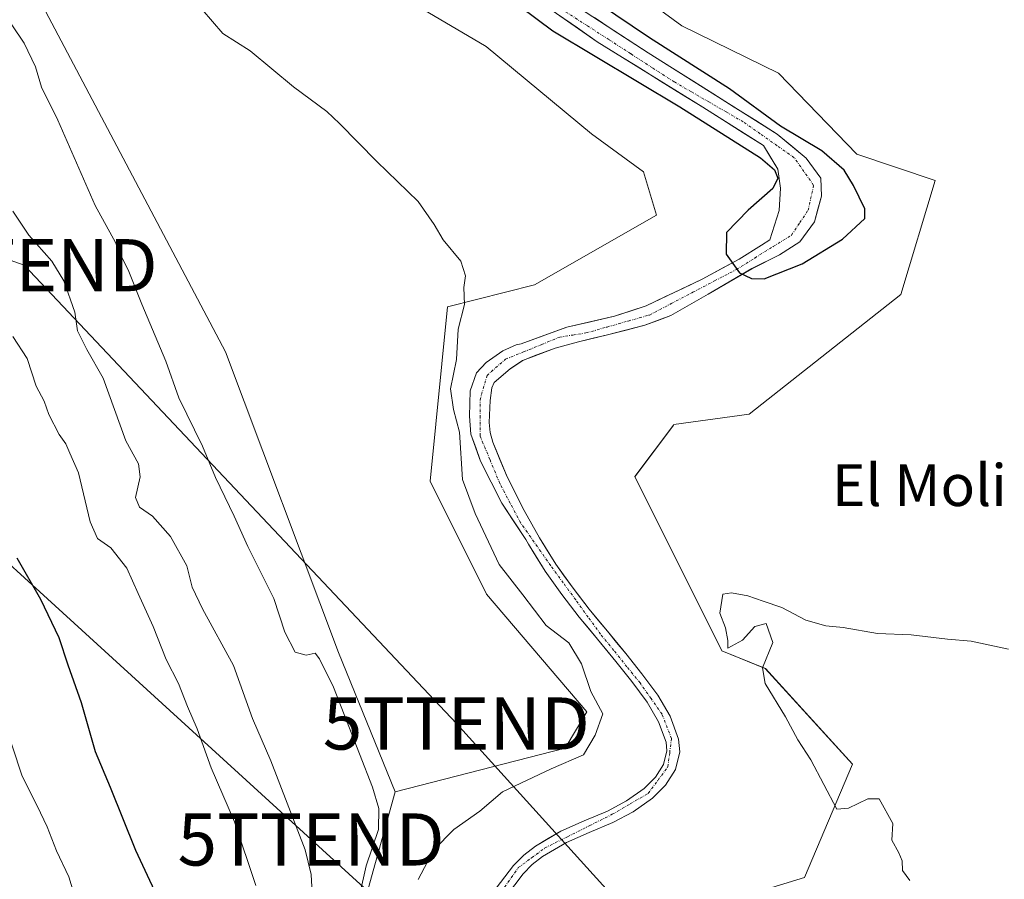
# Model space of a CAD drawing. Units: metres. Extents: x 607376 to 610839, y 4733894 to 4736261.
# Drawn here: x 610170 to 610359, y 4735197 to 4735362 of the extents above; entities that cross this region are included whole.
import ezdxf
from ezdxf.enums import TextEntityAlignment as Align

# ---------------------------------------------------------------- set-up
doc = ezdxf.new("R2010")
doc.units = ezdxf.units.M
doc.header["$MEASUREMENT"] = 0
doc.linetypes.add('TRAZO_Y_PUNTO', pattern=[1, 0.5, -0.25, 0, -0.25])
doc.layers.get('0').update_dxf_attribs({"lineweight": 5})
for name, color, linetype, lineweight in [('Arbolado forestal CxS', 92, 'Continuous', 0), ('Corriente natural Cxs', 5, 'Continuous', 13), ('Corriente natural eje', 5, 'TRAZO_Y_PUNTO', 0), ('Corriente natural superficial', 5, 'Continuous', 13), ('Cultivos herbáceos CxS', 92, 'Continuous', 0), ('Curva de nivel maestra', 36, 'Continuous', 30), ('Curva de nivel normal', 36, 'Continuous', 0), ('Suelo desnudo CxS', 43, 'Continuous', 0), ('Tendido', 6, 'Continuous', 0), ('Texto cartográfico', 19, 'Continuous', 0), ('Torre de tendido puntual', 7, 'Continuous', 0)]:
    doc.layers.add(name, color=color, linetype=linetype, lineweight=lineweight)
doc.styles.add('Arial', font='txt', dxfattribs={"height": 0.2})

# ---------------------------------------------------------------- blocks, each defined once
blk = doc.blocks.new('*U150')
at = {"layer": 'Cultivos herbáceos CxS', "color": 92, "linetype": 'Continuous', "lineweight": 0}
blk.add_polyline3d([(610290.8273, 4735188.3049, 428.1082), (610320.8893, 4735197.4955, 428.7189), (610330.0749, 4735219.2195, 430.1667), (610313.3745, 4735237.6015, 430.2327), (610305.0247, 4735240.9445, 429.4175), (610288.3243, 4735274.3663, 429.3961), (610295.7479, 4735284.2705, 428.9567), (610295.8395, 4735284.3929, 428.9585), (610310.2553, 4735286.3429, 429.3258), (610339.3691, 4735309.2975, 429.8861), (610345.9437, 4735331.1827, 429.3423), (610330.9127, 4735336.1965, 427.4593), (610315.8879, 4735351.7837, 428.6815), (610297.3795, 4735360.8069, 428.2541), (610233.2191, 4735407.7665, 428.7213)], dxfattribs=at)
blk = doc.blocks.new('*U160')
at = {"layer": 'Arbolado forestal CxS', "color": 92, "linetype": 'Continuous', "lineweight": 0}
for points in [[(610263.7601, 4735194.0001, 426.2925), (610266.9301, 4735198.1901, 426.1401), (610268.6801, 4735199.9701, 426.1704), (610270.6601, 4735201.4901, 426.1478), (610275.2601, 4735204.2301, 426.03), (610279.5601, 4735206.1001, 425.9152), (610284.1501, 4735208.0101, 425.9812), (610288.0401, 4735210.0901, 426.2618), (610291.7301, 4735212.7001, 426.4022), (610294.2101, 4735215.2001, 426.6569), (610296.1301, 4735218.2201, 426.4683), (610296.9801, 4735221.6101, 426.3113), (610296.7401, 4735224.0101, 426.2264), (610295.1301, 4735228.4101, 426.0773), (610292.7601, 4735232.4401, 425.755), (610289.7001, 4735236.5501, 426.3815), (610286.6201, 4735240.4501, 426.7814), (610283.0801, 4735244.7301, 426.9294), (610279.5901, 4735248.9801, 426.7703), (610276.3001, 4735253.2401, 426.0387), (610273.1901, 4735257.6001, 425.8902), (610270.0501, 4735262.6301, 425.8706), (610267.1401, 4735267.8501, 426.0599), (610263.8501, 4735274.3501, 426.2565), (610261.1101, 4735281.0101, 425.6969), (610260.6201, 4735282.8601, 425.583), (610260.4201, 4735284.7601, 425.5998), (610260.6001, 4735289.0001, 425.6706), (610260.9501, 4735291.3801, 425.7198), (610261.3451, 4735292.4451, 425.7163), (610264.454, 4735295.0743, 426.1823), (610266.8353, 4735296.6618, 426.5206), (610269.0396, 4735297.5061, 426.7244), (610273.053, 4735299.0431, 426.7838), (610277.5509, 4735300.2337, 426.2918), (610283.1072, 4735301.5567, 426.0471), (610290.2509, 4735303.4087, 426.8213), (610295.278, 4735305.2608, 426.3607), (610302.4218, 4735309.3619, 425.3759), (610310.7562, 4735314.2567, 425.5593), (610316.084, 4735316.9296, 425.3448), (610320.0166, 4735319.4161, 425.3361), (610322.7948, 4735323.2525, 424.9915), (610324.1177, 4735328.1473, 424.8008), (610323.9854, 4735331.5869, 424.7996), (610321.2073, 4735335.4234, 424.9222), (610315.651, 4735340.0536, 425.3424), (610290.9124, 4735355.6641, 425.2854), (610273.7145, 4735366.9089, 424.8583)], [(610233.2191, 4735407.7665, 428.7213), (610297.3795, 4735360.8069, 428.2541), (610315.8879, 4735351.7837, 428.6815), (610330.9127, 4735336.1965, 427.4593), (610345.9437, 4735331.1827, 429.3423), (610339.3691, 4735309.2975, 429.8861), (610310.2553, 4735286.3429, 429.3258), (610295.8395, 4735284.3929, 428.9585), (610295.7479, 4735284.2705, 428.9567), (610288.3243, 4735274.3663, 429.3961), (610305.0247, 4735240.9445, 429.4175), (610313.3745, 4735237.6015, 430.2327), (610330.0749, 4735219.2195, 430.1667), (610320.8893, 4735197.4955, 428.7189), (610290.8273, 4735188.3049, 428.1082)], [(610236.5555, 4735193.0315, 432.5453), (610242.4009, 4735213.9201, 433.4079), (610274.9681, 4735222.2749, 429.2502), (610279.1373, 4735229.2471, 429.6599), (610259.9319, 4735251.8073, 431.91), (610249.0775, 4735273.5313, 431.254), (610252.4181, 4735306.9523, 429.8654), (610269.1191, 4735311.1303, 427.3441), (610292.5001, 4735324.4987, 427.6234), (610289.9955, 4735332.8539, 429.3395), (610280.0227, 4735340.0915, 429.3049), (610259.8675, 4735356.8879, 428.9048), (610218.9971, 4735380.9631, 428.8781)], [(610269.7457, 4735365.7182, 424.8604), (610281.1228, 4735357.7807, 425.2449), (610301.3635, 4735345.213, 425.5164), (610313.034, 4735337.9042, 424.9882), (610315.7475, 4735333.3473, 424.9745), (610316.2502, 4735329.7022, 424.8634), (610315.9989, 4735325.4286, 424.7714), (610314.2516, 4735319.7954, 424.8088), (610312.6083, 4735318.7546, 424.6745), (610308.3749, 4735316.1088, 424.9912), (610301.2312, 4735312.2723, 425.9285), (610290.5155, 4735307.1129, 426.3809), (610284.4301, 4735305.1285, 426.2527), (610275.302, 4735303.0119, 425.7068), (610266.5201, 4735299.8151, 426.1417), (610265.6001, 4735299.6601, 426.135), (610263.0401, 4735298.4701, 426.066), (610259.8238, 4735296.265, 426.3583), (610257.9717, 4735294.2806, 426.294), (610256.7811, 4735290.841, 426.3275), (610256.6488, 4735285.9462, 426.3261), (610256.9134, 4735282.5066, 426.0962), (610258.7655, 4735277.3472, 426.2682), (610262.8665, 4735269.2774, 426.4608), (610267.4247, 4735262.3147, 425.956), (610267.9401, 4735261.3901, 426.0502), (610271.1501, 4735256.2401, 426.3665), (610274.3401, 4735251.7801, 426.7025), (610277.6801, 4735247.4501, 427.693), (610281.1901, 4735243.1801, 427.7383), (610284.7201, 4735238.9101, 427.5557), (610287.7601, 4735235.0601, 427.0327), (610290.7201, 4735231.0901, 426.4118), (610292.9101, 4735227.3701, 426.3965), (610294.3401, 4735223.4501, 426.6724), (610294.5001, 4735221.7901, 426.7525), (610293.8601, 4735219.1901, 426.8694), (610292.2901, 4735216.7301, 426.9837), (610290.1401, 4735214.5701, 426.3857), (610286.7501, 4735212.1701, 425.853), (610283.1001, 4735210.2201, 425.9867), (610278.6001, 4735208.3501, 425.9251), (610274.1401, 4735206.4101, 426.2723), (610269.2801, 4735203.5201, 426.4694), (610267.0601, 4735201.8001, 426.2833), (610265.0701, 4735199.7901, 426.4061), (610261.7701, 4735195.4201, 426.4912)]]:
    blk.add_polyline3d(points, dxfattribs=at)
blk = doc.blocks.new('*U181')
at = {"layer": 'Curva de nivel normal', "color": 36, "linetype": 'Continuous', "lineweight": 0}
blk.add_polyline3d([(610167.01, 4735228.59, 455), (610170.88, 4735216.91, 455), (610173.72, 4735211.24, 455), (610175.68, 4735207.2, 455), (610177.42, 4735202.6, 455), (610179.78, 4735197.64, 455), (610181.58, 4735191.72, 455)], dxfattribs=at)
blk = doc.blocks.new('*U189')
at = {"layer": 'Curva de nivel maestra', "color": 36, "linetype": 'Continuous', "lineweight": 30}
blk.add_polyline3d([(610169.82, 4735258.79, 450), (610174.39, 4735250.85, 450), (610177.87, 4735243.49, 450), (610179.61, 4735238.29, 450), (610182.2, 4735231.05, 450), (610184.89, 4735221.68, 450), (610187.73, 4735214.84, 450), (610192.58, 4735202.76, 450), (610198.48, 4735190.12, 450)], dxfattribs=at)
blk = doc.blocks.new('5TTEND')
blk.add_text('5TTEND', height=10).set_placement((0, 0), align=Align.MIDDLE_CENTER)

msp = doc.modelspace()

# ---------------------------------------------------------------- linework, layer by layer
at = {"layer": 'Arbolado forestal CxS', "color": 92, "linetype": 'Continuous', "lineweight": 0}
for points in [[(610008.49, 4735511.31, 435.16), (610014.82, 4735507.49, 435.27), (610040.33, 4735492.99, 435.1), (610073.73, 4735481.3, 433.52), (610124.66, 4735444.53, 431.59), (610149.72, 4735411.94, 431.42), (610170.59, 4735372.67, 432.69), (610209.84, 4735298.31, 432.87), (610231.55, 4735240.66, 434.13), (610242.4, 4735213.92, 433.41)], [(610149.72, 4735411.94, 431.42), (610170.59, 4735372.67, 432.69), (610209.84, 4735298.31, 432.87), (610231.55, 4735240.66, 434.13), (610242.4, 4735213.92, 433.41), (610236.56, 4735193.03, 432.55)], [(610233.22, 4735407.77, 428.72), (610297.38, 4735360.81, 428.25), (610315.89, 4735351.78, 428.68), (610330.91, 4735336.2, 427.46), (610345.94, 4735331.18, 429.34), (610339.37, 4735309.3, 429.89), (610310.26, 4735286.34, 429.33), (610295.84, 4735284.39, 428.96), (610295.75, 4735284.27, 428.96), (610288.32, 4735274.37, 429.4), (610305.02, 4735240.94, 429.42), (610313.37, 4735237.6, 430.23), (610330.07, 4735219.22, 430.17), (610320.89, 4735197.5, 428.72), (610290.83, 4735188.3, 428.11)], [(610219, 4735380.96, 428.88), (610259.87, 4735356.89, 428.9), (610280.02, 4735340.09, 429.3), (610290, 4735332.85, 429.34), (610292.5, 4735324.5, 427.62), (610269.12, 4735311.13, 427.34), (610252.42, 4735306.95, 429.87), (610249.08, 4735273.53, 431.25), (610259.93, 4735251.81, 431.91), (610279.14, 4735229.25, 429.66), (610274.97, 4735222.27, 429.25), (610242.4, 4735213.92, 433.41)], [(610269.75, 4735365.72, 424.86), (610281.12, 4735357.78, 425.24), (610301.36, 4735345.21, 425.52), (610313.03, 4735337.9, 424.99), (610315.75, 4735333.35, 424.97), (610316.25, 4735329.7, 424.86), (610316, 4735325.43, 424.77), (610314.25, 4735319.8, 424.81), (610312.61, 4735318.75, 424.67), (610308.37, 4735316.11, 424.99), (610301.23, 4735312.27, 425.93), (610290.52, 4735307.11, 426.38), (610284.43, 4735305.13, 426.25), (610275.3, 4735303.01, 425.71), (610266.52, 4735299.82, 426.14), (610265.6, 4735299.66, 426.13), (610263.04, 4735298.47, 426.07), (610259.82, 4735296.26, 426.36), (610257.97, 4735294.28, 426.29), (610256.78, 4735290.84, 426.33), (610256.65, 4735285.95, 426.33), (610256.91, 4735282.51, 426.1), (610258.77, 4735277.35, 426.27), (610262.87, 4735269.28, 426.46), (610267.42, 4735262.31, 425.96), (610267.94, 4735261.39, 426.05), (610271.15, 4735256.24, 426.37), (610274.34, 4735251.78, 426.7), (610277.68, 4735247.45, 427.69), (610281.19, 4735243.18, 427.74), (610284.72, 4735238.91, 427.56), (610287.76, 4735235.06, 427.03), (610290.72, 4735231.09, 426.41), (610292.91, 4735227.37, 426.4), (610294.34, 4735223.45, 426.67), (610294.5, 4735221.79, 426.75), (610293.86, 4735219.19, 426.87), (610292.29, 4735216.73, 426.98), (610290.14, 4735214.57, 426.39), (610286.75, 4735212.17, 425.85), (610283.1, 4735210.22, 425.99), (610278.6, 4735208.35, 425.93), (610274.14, 4735206.41, 426.27), (610269.28, 4735203.52, 426.47), (610267.06, 4735201.8, 426.28), (610265.07, 4735199.79, 426.41), (610261.77, 4735195.42, 426.49)], [(610273.71, 4735366.91, 424.86), (610290.91, 4735355.66, 425.29), (610315.65, 4735340.05, 425.34), (610321.21, 4735335.42, 424.92), (610323.99, 4735331.59, 424.8), (610324.12, 4735328.15, 424.8), (610322.79, 4735323.25, 424.99), (610320.02, 4735319.42, 425.34), (610316.08, 4735316.93, 425.34), (610310.76, 4735314.26, 425.56), (610302.42, 4735309.36, 425.38), (610295.28, 4735305.26, 426.36), (610290.25, 4735303.41, 426.82), (610283.11, 4735301.56, 426.05), (610277.55, 4735300.23, 426.29), (610273.05, 4735299.04, 426.78), (610269.04, 4735297.51, 426.72), (610266.84, 4735296.66, 426.52), (610264.45, 4735295.07, 426.18), (610261.35, 4735292.45, 425.72), (610260.95, 4735291.38, 425.72), (610260.6, 4735289, 425.67), (610260.42, 4735284.76, 425.6), (610260.62, 4735282.86, 425.58), (610261.11, 4735281.01, 425.7), (610263.85, 4735274.35, 426.26), (610267.14, 4735267.85, 426.06), (610270.05, 4735262.63, 425.87), (610273.19, 4735257.6, 425.89), (610276.3, 4735253.24, 426.04), (610279.59, 4735248.98, 426.77), (610283.08, 4735244.73, 426.93), (610286.62, 4735240.45, 426.78), (610289.7, 4735236.55, 426.38), (610292.76, 4735232.44, 425.76), (610295.13, 4735228.41, 426.08), (610296.74, 4735224.01, 426.23), (610296.98, 4735221.61, 426.31), (610296.13, 4735218.22, 426.47), (610294.21, 4735215.2, 426.66), (610291.73, 4735212.7, 426.4), (610288.04, 4735210.09, 426.26), (610284.15, 4735208.01, 425.98), (610279.56, 4735206.1, 425.92), (610275.26, 4735204.23, 426.03), (610270.66, 4735201.49, 426.15), (610268.68, 4735199.97, 426.17), (610266.93, 4735198.19, 426.14), (610263.76, 4735194, 426.29)], [(610242.4, 4735213.92, 433.41), (610236.56, 4735193.03, 432.55)], [(610242.4, 4735213.92, 433.41), (610236.56, 4735193.03, 432.55)]]:
    msp.add_polyline3d(points, dxfattribs=at)
at = {"layer": 'Corriente natural Cxs', "color": 5, "linetype": 'Continuous', "lineweight": 13}
for points in [[(610261.77, 4735195.42, 427.62), (610263.42, 4735197.61, 427.48), (610265.07, 4735199.79, 427.5), (610267.06, 4735201.8, 427.77), (610269.28, 4735203.52, 427.7), (610271.71, 4735204.97, 427.38), (610274.14, 4735206.41, 427.24), (610278.6, 4735208.35, 427.15), (610283.1, 4735210.22, 426.75), (610286.75, 4735212.17, 426.62), (610290.14, 4735214.57, 426.75), (610292.29, 4735216.73, 426.95), (610293.86, 4735219.19, 426.91), (610294.5, 4735221.79, 426.59), (610294.34, 4735223.45, 426.48), (610292.91, 4735227.37, 426.34), (610290.72, 4735231.09, 426.62), (610287.76, 4735235.06, 427.4), (610284.72, 4735238.91, 427.64), (610282.96, 4735241.05, 427.54), (610281.19, 4735243.18, 427.39), (610279.44, 4735245.32, 427.42), (610277.68, 4735247.45, 426.93), (610276.01, 4735249.62, 426.52), (610274.34, 4735251.78, 426.53), (610272.75, 4735254.01, 426.42), (610271.15, 4735256.24, 426.49), (610269.55, 4735258.82, 426.63), (610267.94, 4735261.39, 426.67), (610267.42, 4735262.31, 426.58), (610265.15, 4735265.8, 426.58), (610262.87, 4735269.28, 426.51), (610260.82, 4735273.31, 426.22), (610258.77, 4735277.35, 427.22), (610257.84, 4735279.93, 427.69), (610256.91, 4735282.51, 428.2), (610256.65, 4735285.95, 428.24), (610256.78, 4735290.84, 428.12), (610257.97, 4735294.28, 427.72), (610259.82, 4735296.26, 427.31), (610263.04, 4735298.47, 426.83), (610265.6, 4735299.66, 426.18), (610266.52, 4735299.82, 425.9), (610270.91, 4735301.41, 425.6), (610275.3, 4735303.01, 425.53), (610279.87, 4735304.07, 425.58), (610284.43, 4735305.13, 425.9), (610287.47, 4735306.12, 426.16), (610290.52, 4735307.11, 426.28), (610294.09, 4735308.83, 426.39), (610297.66, 4735310.55, 426.15), (610301.23, 4735312.27, 426.13), (610304.8, 4735314.19, 425.61), (610308.37, 4735316.11, 424.97), (610312.61, 4735318.75, 424.65), (610314.25, 4735319.8, 424.69), (610315.13, 4735322.61, 424.77), (610316, 4735325.43, 424.84), (610316.25, 4735329.7, 424.93), (610315.75, 4735333.35, 425.12), (610314.39, 4735335.63, 425.29), (610313.03, 4735337.9, 424.98), (610309.14, 4735340.34, 425.27), (610305.25, 4735342.78, 425.09), (610301.36, 4735345.21, 424.95), (610297.32, 4735347.73, 425.12), (610293.27, 4735350.24, 425.14), (610289.22, 4735352.75, 424.86), (610285.17, 4735355.27, 425.08), (610281.12, 4735357.78, 424.7), (610277.33, 4735360.43, 424.68), (610273.54, 4735363.07, 424.7)], [(610280.59, 4735362.41, 425.09), (610284.03, 4735360.16, 425.32), (610287.47, 4735357.91, 425.39), (610290.91, 4735355.66, 425.38), (610295.04, 4735353.06, 425.4), (610299.16, 4735350.46, 425.58), (610303.28, 4735347.86, 425.38), (610307.4, 4735345.26, 425.36), (610311.53, 4735342.66, 425.24), (610315.65, 4735340.05, 425.41), (610318.43, 4735337.74, 425.38), (610321.21, 4735335.42, 425.29), (610323.99, 4735331.59, 425.08), (610324.12, 4735328.15, 424.9), (610323.46, 4735325.7, 424.84), (610322.79, 4735323.25, 424.8), (610320.02, 4735319.42, 424.77), (610316.08, 4735316.93, 424.69), (610313.42, 4735315.59, 424.75), (610310.76, 4735314.26, 424.9), (610306.59, 4735311.81, 425.41), (610302.42, 4735309.36, 426.03), (610298.85, 4735307.31, 426.35), (610295.28, 4735305.26, 426.42), (610292.76, 4735304.33, 426.39), (610290.25, 4735303.41, 426.36), (610286.68, 4735302.48, 426.17), (610283.11, 4735301.56, 425.83), (610280.33, 4735300.9, 425.76), (610277.55, 4735300.23, 425.93), (610273.05, 4735299.04, 425.76), (610269.04, 4735297.51, 425.77), (610266.84, 4735296.66, 425.77), (610264.45, 4735295.07, 425.96), (610261.35, 4735292.45, 425.87), (610260.95, 4735291.38, 426.07), (610260.6, 4735289, 426.24), (610260.42, 4735284.76, 426.17), (610260.62, 4735282.86, 426.01), (610261.11, 4735281.01, 425.75), (610262.48, 4735277.68, 425.62), (610263.85, 4735274.35, 425.86), (610265.5, 4735271.1, 426.04), (610267.14, 4735267.85, 426.11), (610268.6, 4735265.24, 426.36), (610270.05, 4735262.63, 426.2), (610271.62, 4735260.12, 426.07), (610273.19, 4735257.6, 426.22), (610274.75, 4735255.42, 426.17), (610276.3, 4735253.24, 425.86), (610277.95, 4735251.11, 426.04), (610279.59, 4735248.98, 426.06), (610281.34, 4735246.86, 426.29), (610283.08, 4735244.73, 426.71), (610284.85, 4735242.59, 426.98), (610286.62, 4735240.45, 427.05), (610289.7, 4735236.55, 426.64), (610291.23, 4735234.5, 426.25), (610292.76, 4735232.44, 426.09), (610295.13, 4735228.41, 425.93), (610296.74, 4735224.01, 426.06), (610296.98, 4735221.61, 426.22), (610296.13, 4735218.22, 426.57), (610294.21, 4735215.2, 426.62), (610291.73, 4735212.7, 426.36), (610288.04, 4735210.09, 426.13), (610284.15, 4735208.01, 426.17), (610279.56, 4735206.1, 426.39), (610275.26, 4735204.23, 426.29), (610272.96, 4735202.86, 426.59), (610270.66, 4735201.49, 426.87), (610268.68, 4735199.97, 426.89), (610266.93, 4735198.19, 426.67), (610265.35, 4735196.1, 426.78)]]:
    msp.add_polyline3d(points, dxfattribs=at)
at = {"layer": 'Corriente natural eje', "color": 5, "linetype": 'TRAZO_Y_PUNTO', "lineweight": 0}
msp.add_polyline3d([(610263.38, 4735195.64, 427.23), (610266, 4735199.38, 427.17), (610268.56, 4735201.27, 427.27), (610271.12, 4735203.16, 427.1), (610275.42, 4735205.31, 426.61), (610279.72, 4735207.46, 426.75), (610284.02, 4735209.61, 426.47), (610287.47, 4735211.62, 426.46), (610290.91, 4735213.62, 426.5), (610292.8, 4735216.18, 426.82), (610294.69, 4735218.73, 426.8), (610295.03, 4735221.43, 426.53), (610295.36, 4735224.13, 426.25), (610293.58, 4735228.8, 426.13), (610291.47, 4735231.81, 426.28), (610289.35, 4735234.81, 426.89), (610286.83, 4735237.92, 427.34), (610284.31, 4735241.04, 427.33), (610281.79, 4735244.15, 426.96), (610279.4, 4735247.43, 426.56), (610277.01, 4735250.72, 426.16), (610274.62, 4735254, 426.13), (610272.23, 4735257.28, 426.22), (610270.3, 4735260.02, 426.34), (610268.38, 4735262.77, 426.39), (610266.45, 4735265.51, 426.22), (610264.45, 4735269.3, 426.24), (610262.45, 4735273.08, 425.9), (610260.56, 4735277.64, 426.15), (610258.66, 4735282.2, 427.18), (610258.66, 4735285.65, 427.16), (610258.66, 4735289.1, 427.17), (610260, 4735293.78, 426.62), (610263.56, 4735296.89, 426.38), (610267.02, 4735298.3, 425.76), (610270.49, 4735299.72, 425.63), (610273.95, 4735301.13, 425.68), (610276.47, 4735301.53, 425.76), (610278.98, 4735301.93, 425.68), (610283.04, 4735303.07, 425.78), (610287.09, 4735304.22, 426.19), (610291.15, 4735305.37, 426.35), (610295.32, 4735307.55, 426.51), (610299.48, 4735309.73, 426.26), (610303.65, 4735311.92, 425.84), (610307.82, 4735314.1, 425.28), (610311.35, 4735316.3, 424.74), (610314.87, 4735318.51, 424.64), (610318.4, 4735320.71, 424.73), (610319.99, 4735323.09, 424.78), (610321.58, 4735325.47, 424.82), (610322.64, 4735330.24, 424.95), (610320.78, 4735332.88, 424.97), (610318.93, 4735335.53, 425.18), (610315.67, 4735337.82, 425.15), (610312.41, 4735340.12, 425.02), (610309.14, 4735342.41, 425.19), (610305.83, 4735344.33, 425.05), (610302.53, 4735346.24, 425.11), (610299.22, 4735348.16, 425.13), (610295.91, 4735350.08, 425.23), (610291.73, 4735352.78, 424.78), (610287.55, 4735355.48, 425.07), (610283.37, 4735358.18, 424.8), (610279.19, 4735360.88, 424.78), (610275.01, 4735363.58, 424.63)], dxfattribs=at)
at = {"layer": 'Corriente natural superficial', "color": 5, "linetype": 'Continuous', "lineweight": 13}
for points in [[(610261.77, 4735195.42, 427.62), (610263.42, 4735197.61, 427.48), (610265.07, 4735199.79, 427.5), (610267.06, 4735201.8, 427.77), (610269.28, 4735203.52, 427.7), (610271.71, 4735204.97, 427.38), (610274.14, 4735206.41, 427.24), (610278.6, 4735208.35, 427.15), (610283.1, 4735210.22, 426.75), (610286.75, 4735212.17, 426.62), (610290.14, 4735214.57, 426.75), (610292.29, 4735216.73, 426.95), (610293.86, 4735219.19, 426.91), (610294.5, 4735221.79, 426.59), (610294.34, 4735223.45, 426.48), (610292.91, 4735227.37, 426.34), (610290.72, 4735231.09, 426.62), (610287.76, 4735235.06, 427.4), (610284.72, 4735238.91, 427.64), (610282.96, 4735241.05, 427.54), (610281.19, 4735243.18, 427.39), (610279.44, 4735245.32, 427.42), (610277.68, 4735247.45, 426.93), (610276.01, 4735249.62, 426.52), (610274.34, 4735251.78, 426.53), (610272.75, 4735254.01, 426.42), (610271.15, 4735256.24, 426.49), (610269.55, 4735258.82, 426.63), (610267.94, 4735261.39, 426.67), (610267.42, 4735262.31, 426.58), (610265.15, 4735265.8, 426.58), (610262.87, 4735269.28, 426.51), (610260.82, 4735273.31, 426.22), (610258.77, 4735277.35, 427.22), (610257.84, 4735279.93, 427.69), (610256.91, 4735282.51, 428.2), (610256.65, 4735285.95, 428.24), (610256.78, 4735290.84, 428.12), (610257.97, 4735294.28, 427.72), (610259.82, 4735296.26, 427.31), (610263.04, 4735298.47, 426.83), (610265.6, 4735299.66, 426.18), (610266.52, 4735299.82, 425.9), (610270.91, 4735301.41, 425.6), (610275.3, 4735303.01, 425.53), (610279.87, 4735304.07, 425.58), (610284.43, 4735305.13, 425.9), (610287.47, 4735306.12, 426.16), (610290.52, 4735307.11, 426.28), (610294.09, 4735308.83, 426.39), (610297.66, 4735310.55, 426.15), (610301.23, 4735312.27, 426.13), (610304.8, 4735314.19, 425.61), (610308.37, 4735316.11, 424.97), (610312.61, 4735318.75, 424.65), (610314.25, 4735319.8, 424.69), (610315.13, 4735322.61, 424.77), (610316, 4735325.43, 424.84), (610316.25, 4735329.7, 424.93), (610315.75, 4735333.35, 425.12), (610314.39, 4735335.63, 425.29), (610313.03, 4735337.9, 424.98), (610309.14, 4735340.34, 425.27), (610305.25, 4735342.78, 425.09), (610301.36, 4735345.21, 424.95), (610297.32, 4735347.73, 425.12), (610293.27, 4735350.24, 425.14), (610289.22, 4735352.75, 424.86), (610285.17, 4735355.27, 425.08), (610281.12, 4735357.78, 424.7), (610277.33, 4735360.43, 424.68), (610273.54, 4735363.07, 424.7)], [(610280.59, 4735362.41, 425.09), (610284.03, 4735360.16, 425.32), (610287.47, 4735357.91, 425.39), (610290.91, 4735355.66, 425.38), (610295.04, 4735353.06, 425.4), (610299.16, 4735350.46, 425.58), (610303.28, 4735347.86, 425.38), (610307.4, 4735345.26, 425.36), (610311.53, 4735342.66, 425.24), (610315.65, 4735340.05, 425.41), (610318.43, 4735337.74, 425.38), (610321.21, 4735335.42, 425.29), (610323.99, 4735331.59, 425.07), (610324.12, 4735328.15, 424.9), (610323.46, 4735325.7, 424.84), (610322.79, 4735323.25, 424.8), (610320.02, 4735319.42, 424.77), (610316.08, 4735316.93, 424.69), (610313.42, 4735315.59, 424.75), (610310.76, 4735314.26, 424.9), (610306.59, 4735311.81, 425.41), (610302.42, 4735309.36, 426.03), (610298.85, 4735307.31, 426.35), (610295.28, 4735305.26, 426.42), (610292.76, 4735304.33, 426.39), (610290.25, 4735303.41, 426.36), (610286.68, 4735302.48, 426.17), (610283.11, 4735301.56, 425.83), (610280.33, 4735300.9, 425.76), (610277.55, 4735300.23, 425.93), (610273.05, 4735299.04, 425.76), (610269.04, 4735297.51, 425.77), (610266.84, 4735296.66, 425.77), (610264.45, 4735295.07, 425.96), (610261.35, 4735292.45, 425.87), (610260.95, 4735291.38, 426.07), (610260.6, 4735289, 426.24), (610260.42, 4735284.76, 426.17), (610260.62, 4735282.86, 426.01), (610261.11, 4735281.01, 425.75), (610262.48, 4735277.68, 425.62), (610263.85, 4735274.35, 425.86), (610265.5, 4735271.1, 426.04), (610267.14, 4735267.85, 426.11), (610268.6, 4735265.24, 426.36), (610270.05, 4735262.63, 426.2), (610271.62, 4735260.12, 426.07), (610273.19, 4735257.6, 426.22), (610274.75, 4735255.42, 426.17), (610276.3, 4735253.24, 425.86), (610277.95, 4735251.11, 426.04), (610279.59, 4735248.98, 426.06), (610281.34, 4735246.86, 426.29), (610283.08, 4735244.73, 426.71), (610284.85, 4735242.59, 426.98), (610286.62, 4735240.45, 427.05), (610289.7, 4735236.55, 426.65), (610291.23, 4735234.5, 426.25), (610292.76, 4735232.44, 426.09), (610295.13, 4735228.41, 425.93), (610296.74, 4735224.01, 426.06), (610296.98, 4735221.61, 426.22), (610296.13, 4735218.22, 426.57), (610294.21, 4735215.2, 426.62), (610291.73, 4735212.7, 426.36), (610288.04, 4735210.09, 426.13), (610284.15, 4735208.01, 426.17), (610279.56, 4735206.1, 426.39), (610275.26, 4735204.23, 426.29), (610272.96, 4735202.86, 426.59), (610270.66, 4735201.49, 426.87), (610268.68, 4735199.97, 426.89), (610266.93, 4735198.19, 426.67), (610265.35, 4735196.1, 426.78)]]:
    msp.add_polyline3d(points, dxfattribs=at)
at = {"layer": 'Cultivos herbáceos CxS', "color": 92, "linetype": 'Continuous', "lineweight": 0}
for points in [[(610008.49, 4735511.31, 435.16), (610014.82, 4735507.49, 435.27), (610040.33, 4735492.99, 435.1), (610073.73, 4735481.3, 433.52), (610124.66, 4735444.53, 431.59), (610149.72, 4735411.94, 431.42), (610170.59, 4735372.67, 432.69), (610209.84, 4735298.31, 432.87), (610231.55, 4735240.66, 434.13), (610242.4, 4735213.92, 433.41)], [(610233.22, 4735407.77, 428.72), (610297.38, 4735360.81, 428.25), (610315.89, 4735351.78, 428.68), (610330.91, 4735336.2, 427.46), (610345.94, 4735331.18, 429.34), (610339.37, 4735309.3, 429.89), (610310.26, 4735286.34, 429.33), (610295.84, 4735284.39, 428.96), (610295.75, 4735284.27, 428.96), (610288.32, 4735274.37, 429.4), (610305.02, 4735240.94, 429.42), (610313.37, 4735237.6, 430.23), (610330.07, 4735219.22, 430.17), (610320.89, 4735197.5, 428.72), (610290.83, 4735188.3, 428.11)], [(610219, 4735380.96, 428.88), (610259.87, 4735356.89, 428.9), (610280.02, 4735340.09, 429.3), (610290, 4735332.85, 429.34), (610292.5, 4735324.5, 427.62), (610269.12, 4735311.13, 427.34), (610252.42, 4735306.95, 429.87), (610249.08, 4735273.53, 431.25), (610259.93, 4735251.81, 431.91), (610279.14, 4735229.25, 429.66), (610274.97, 4735222.27, 429.25), (610242.4, 4735213.92, 433.41), (610242.4, 4735213.92, 433.41), (610231.55, 4735240.66, 434.13), (610209.84, 4735298.31, 432.87), (610170.59, 4735372.67, 432.69)], [(610219, 4735380.96, 428.88), (610259.87, 4735356.89, 428.9), (610280.02, 4735340.09, 429.3), (610290, 4735332.85, 429.34), (610292.5, 4735324.5, 427.62), (610269.12, 4735311.13, 427.34), (610252.42, 4735306.95, 429.87), (610249.08, 4735273.53, 431.25), (610259.93, 4735251.81, 431.91), (610279.14, 4735229.25, 429.66), (610274.97, 4735222.27, 429.25), (610242.4, 4735213.92, 433.41)]]:
    msp.add_polyline3d(points, dxfattribs=at)
at = {"layer": 'Curva de nivel maestra', "color": 36, "linetype": 'Continuous', "lineweight": 30}
msp.add_polyline3d([(610253.58, 4735374.16, 0), (610272.63, 4735359.87, 0), (610296.97, 4735345.32, 0), (610312.46, 4735335.49, 425), (610315.16, 4735333.23, 425), (610315.77, 4735331.6, 425), (610314.82, 4735329.61, 425), (610310.06, 4735325.5, 425), (610305.95, 4735321.17, 425), (610305.83, 4735317.07, 425), (610308.39, 4735313.44, 425), (610310.7, 4735312.35, 425), (610313.15, 4735312.32, 425), (610320.44, 4735315.21, 425), (610328.18, 4735319.94, 425), (610332.45, 4735323.91, 425), (610332.43, 4735325.71, 425), (610330.31, 4735330.24, 0), (610328.46, 4735333.15, 0), (610324.22, 4735336.85, 0), (610316.29, 4735341.61, 0), (610306.5, 4735348.76, 0), (610291.15, 4735358.55, 0), (610271.57, 4735371.78, 0)], dxfattribs=at)
at = {"layer": 'Curva de nivel normal', "color": 36, "linetype": 'Continuous', "lineweight": 0}
for points in [[(610205.38, 4735363.94, 430), (610209.36, 4735359.38, 430), (610214.57, 4735356.06, 430), (610222.89, 4735349.13, 430), (610229.29, 4735344.41, 430), (610231.73, 4735342.08, 430), (610238.85, 4735334.83, 430), (610246.82, 4735327.14, 430), (610249.86, 4735322.72, 430), (610251.59, 4735319.78, 430), (610254.95, 4735315.68, 430), (610255.88, 4735312.9, 430), (610255.58, 4735310.64, 430), (610255.68, 4735307.4, 430), (610254.5, 4735302.64, 430), (610254.14, 4735296.83, 430), (610252.98, 4735291.2, 430), (610253.58, 4735287.24, 430), (610254.71, 4735282.9, 430), (610255.31, 4735273.83, 430), (610257.76, 4735267.28, 430), (610262.32, 4735257.51, 430), (610266.86, 4735251.73, 430), (610271.36, 4735245.81, 430), (610275.66, 4735242.51, 430), (610278.12, 4735238.5, 430), (610279.93, 4735233.17, 430), (610282.22, 4735228.86, 430), (610280.74, 4735224.8, 430), (610278.5, 4735221.02, 430), (610272.31, 4735218.36, 430), (610262.98, 4735213.93, 430), (610258.63, 4735210.2, 430), (610253.62, 4735206.72, 430), (610249.8, 4735202.82, 430), (610246.79, 4735197.12, 430)], [(610168.9, 4735361, 435), (610171.27, 4735357.5, 435), (610173.42, 4735353, 435), (610174.57, 4735349.04, 435), (610177.71, 4735342.74, 435), (610184.85, 4735326.37, 435), (610188.79, 4735319.27, 435), (610189.77, 4735316.81, 435), (610191.2, 4735314.06, 435), (610193.79, 4735307.47, 435), (610198.41, 4735296.5, 435), (610200.9, 4735289.5, 435), (610205.41, 4735280.23, 435), (610207.96, 4735274.23, 435), (610211.52, 4735266.77, 435), (610214.12, 4735260.97, 435), (610219.14, 4735251, 435), (610221.2, 4735244.56, 435), (610223.24, 4735240.68, 435), (610225.31, 4735240.14, 435), (610227.05, 4735240.52, 435), (610227.87, 4735239.42, 435), (610230.56, 4735233.98, 435), (610238.03, 4735214.81, 435), (610239.23, 4735210.75, 435), (610239.16, 4735206.67, 435), (610236.84, 4735199.74, 435), (610234.24, 4735188.3, 435)], [(610169.07, 4735325.26, 440), (610172.11, 4735320.67, 440), (610176.55, 4735315.68, 440), (610178.87, 4735311.9, 440), (610180.96, 4735305.93, 440), (610181.5, 4735302.35, 440), (610183.23, 4735298.75, 440), (610186.38, 4735293.24, 440), (610190.73, 4735281.22, 440), (610193.14, 4735276.82, 440), (610193.46, 4735274.32, 440), (610192.62, 4735270.4, 440), (610193.36, 4735268.55, 440), (610195.88, 4735266.82, 440), (610199.32, 4735262.89, 440), (610202.43, 4735257.25, 440), (610203.45, 4735253.2, 440), (610205.45, 4735249, 440), (610211.41, 4735238.14, 440), (610215.03, 4735228, 440), (610218.54, 4735219.89, 440), (610225.1, 4735202.83, 440), (610226.3, 4735198.07, 440), (610226.68, 4735191, 440)], [(610169.06, 4735301.25, 445), (610171.83, 4735297.01, 445), (610173.53, 4735291.71, 445), (610175.09, 4735288.85, 445), (610176, 4735286.31, 445), (610177.96, 4735282.43, 445), (610179.21, 4735280.65, 445), (610180, 4735278.86, 445), (610181.64, 4735275.08, 445), (610183.88, 4735265.73, 445), (610185.32, 4735262.5, 445), (610187.85, 4735260.71, 445), (610190.95, 4735256.81, 445), (610193.08, 4735251.93, 445), (610195.99, 4735245.66, 445), (610198.5, 4735239.31, 445), (610200.84, 4735234.7, 445), (610202.58, 4735230.31, 445), (610204.45, 4735226.03, 445), (610207.13, 4735218.54, 445), (610211.58, 4735208.2, 445), (610215.64, 4735195.93, 445)], [(610341.11, 4735196.93, 430), (610339.67, 4735198.86, 430), (610339.58, 4735200.7, 430), (610338.99, 4735202.23, 430), (610337.6, 4735204.65, 430), (610337.8, 4735207.88, 430), (610335.19, 4735212.61, 430), (610333.05, 4735212.58, 430), (610329.32, 4735210.78, 430), (610327.11, 4735210.63, 430), (610322.08, 4735220.09, 430), (610319.59, 4735223.9, 430), (610317.23, 4735228.28, 430), (610313.32, 4735234.7, 430), (610312.84, 4735237.69, 430), (610314.83, 4735242.54, 430), (610313.56, 4735246.19, 430), (610311.35, 4735245.65, 430), (610308.98, 4735243.02, 430), (610306.16, 4735241.5, 430), (610306.15, 4735242.93, 430), (610305.72, 4735245.39, 430), (610304.66, 4735248.19, 430), (610305.24, 4735251.84, 430), (610306.87, 4735252.08, 430), (610310, 4735251.52, 430), (610312.94, 4735250.46, 430), (610316.51, 4735249.29, 430), (610321.13, 4735246.82, 430), (610324.98, 4735245.77, 430), (610328.31, 4735245.46, 430), (610334.9, 4735244.3, 430), (610341.32, 4735244.04, 430), (610348.29, 4735243.21, 430), (610352.87, 4735242.81, 430), (610360.03, 4735241.31, 430)]]:
    msp.add_polyline3d(points, dxfattribs=at)
at = {"layer": 'Suelo desnudo CxS', "color": 43, "linetype": 'Continuous', "lineweight": 0}
for points in [[(610261.77, 4735195.42, 426.49), (610265.07, 4735199.79, 426.41), (610267.06, 4735201.8, 426.28), (610269.28, 4735203.52, 426.47), (610274.14, 4735206.41, 426.27), (610278.6, 4735208.35, 425.93), (610283.1, 4735210.22, 425.99), (610286.75, 4735212.17, 425.85), (610290.14, 4735214.57, 426.39), (610292.29, 4735216.73, 426.98), (610293.86, 4735219.19, 426.87), (610294.5, 4735221.79, 426.75), (610294.34, 4735223.45, 426.67), (610292.91, 4735227.37, 426.4), (610290.72, 4735231.09, 426.41), (610287.76, 4735235.06, 427.03), (610284.72, 4735238.91, 427.56), (610281.19, 4735243.18, 427.74), (610277.68, 4735247.45, 427.69), (610274.34, 4735251.78, 426.7), (610271.15, 4735256.24, 426.37), (610267.94, 4735261.39, 426.05), (610267.42, 4735262.31, 425.96), (610262.87, 4735269.28, 426.46), (610258.77, 4735277.35, 426.27), (610256.91, 4735282.51, 426.1), (610256.65, 4735285.95, 426.33), (610256.78, 4735290.84, 426.33), (610257.97, 4735294.28, 426.29), (610259.82, 4735296.26, 426.36), (610263.04, 4735298.47, 426.07), (610265.6, 4735299.66, 426.13), (610266.52, 4735299.82, 426.14), (610275.3, 4735303.01, 425.71), (610284.43, 4735305.13, 426.25), (610290.52, 4735307.11, 426.38), (610301.23, 4735312.27, 425.93), (610308.37, 4735316.11, 424.99), (610312.61, 4735318.75, 424.67), (610314.25, 4735319.8, 424.81), (610316, 4735325.43, 424.77), (610316.25, 4735329.7, 424.86), (610315.75, 4735333.35, 424.97), (610313.03, 4735337.9, 424.99), (610301.36, 4735345.21, 425.52), (610281.12, 4735357.78, 425.24), (610269.75, 4735365.72, 424.86)], [(610269.75, 4735365.72, 424.86), (610281.12, 4735357.78, 425.24), (610301.36, 4735345.21, 425.52), (610313.03, 4735337.9, 424.99), (610315.75, 4735333.35, 424.97), (610316.25, 4735329.7, 424.86), (610316, 4735325.43, 424.77), (610314.25, 4735319.8, 424.81), (610312.61, 4735318.75, 424.67), (610308.37, 4735316.11, 424.99), (610301.23, 4735312.27, 425.93), (610290.52, 4735307.11, 426.38), (610284.43, 4735305.13, 426.25), (610275.3, 4735303.01, 425.71), (610266.52, 4735299.82, 426.14), (610265.6, 4735299.66, 426.13), (610263.04, 4735298.47, 426.07), (610259.82, 4735296.26, 426.36), (610257.97, 4735294.28, 426.29), (610256.78, 4735290.84, 426.33), (610256.65, 4735285.95, 426.33), (610256.91, 4735282.51, 426.1), (610258.77, 4735277.35, 426.27), (610262.87, 4735269.28, 426.46), (610267.42, 4735262.31, 425.96), (610267.94, 4735261.39, 426.05), (610271.15, 4735256.24, 426.37), (610274.34, 4735251.78, 426.7), (610277.68, 4735247.45, 427.69), (610281.19, 4735243.18, 427.74), (610284.72, 4735238.91, 427.56), (610287.76, 4735235.06, 427.03), (610290.72, 4735231.09, 426.41), (610292.91, 4735227.37, 426.4), (610294.34, 4735223.45, 426.67), (610294.5, 4735221.79, 426.75), (610293.86, 4735219.19, 426.87), (610292.29, 4735216.73, 426.98), (610290.14, 4735214.57, 426.39), (610286.75, 4735212.17, 425.85), (610283.1, 4735210.22, 425.99), (610278.6, 4735208.35, 425.93), (610274.14, 4735206.41, 426.27), (610269.28, 4735203.52, 426.47), (610267.06, 4735201.8, 426.28), (610265.07, 4735199.79, 426.41), (610261.77, 4735195.42, 426.49)], [(610273.71, 4735366.91, 424.86), (610290.91, 4735355.66, 425.29), (610315.65, 4735340.05, 425.34), (610321.21, 4735335.42, 424.92), (610323.99, 4735331.59, 424.8), (610324.12, 4735328.15, 424.8), (610322.79, 4735323.25, 424.99), (610320.02, 4735319.42, 425.34), (610316.08, 4735316.93, 425.34), (610310.76, 4735314.26, 425.56), (610302.42, 4735309.36, 425.38), (610295.28, 4735305.26, 426.36), (610290.25, 4735303.41, 426.82), (610283.11, 4735301.56, 426.05), (610277.55, 4735300.23, 426.29), (610273.05, 4735299.04, 426.78), (610269.04, 4735297.51, 426.72), (610266.84, 4735296.66, 426.52), (610264.45, 4735295.07, 426.18), (610261.35, 4735292.45, 425.72), (610260.95, 4735291.38, 425.72), (610260.6, 4735289, 425.67), (610260.42, 4735284.76, 425.6), (610260.62, 4735282.86, 425.58), (610261.11, 4735281.01, 425.7), (610263.85, 4735274.35, 426.26), (610267.14, 4735267.85, 426.06), (610270.05, 4735262.63, 425.87), (610273.19, 4735257.6, 425.89), (610276.3, 4735253.24, 426.04), (610279.59, 4735248.98, 426.77), (610283.08, 4735244.73, 426.93), (610286.62, 4735240.45, 426.78), (610289.7, 4735236.55, 426.38), (610292.76, 4735232.44, 425.76), (610295.13, 4735228.41, 426.08), (610296.74, 4735224.01, 426.23), (610296.98, 4735221.61, 426.31), (610296.13, 4735218.22, 426.47), (610294.21, 4735215.2, 426.66), (610291.73, 4735212.7, 426.4), (610288.04, 4735210.09, 426.26), (610284.15, 4735208.01, 425.98), (610279.56, 4735206.1, 425.92), (610275.26, 4735204.23, 426.03), (610270.66, 4735201.49, 426.15), (610268.68, 4735199.97, 426.17), (610266.93, 4735198.19, 426.14), (610263.76, 4735194, 426.29)], [(610273.71, 4735366.91, 424.86), (610290.91, 4735355.66, 425.29), (610315.65, 4735340.05, 425.34), (610321.21, 4735335.42, 424.92), (610323.99, 4735331.59, 424.8), (610324.12, 4735328.15, 424.8), (610322.79, 4735323.25, 424.99), (610320.02, 4735319.42, 425.34), (610316.08, 4735316.93, 425.34), (610310.76, 4735314.26, 425.56), (610302.42, 4735309.36, 425.38), (610295.28, 4735305.26, 426.36), (610290.25, 4735303.41, 426.82), (610283.11, 4735301.56, 426.05), (610277.55, 4735300.23, 426.29), (610273.05, 4735299.04, 426.78), (610269.04, 4735297.51, 426.72), (610266.84, 4735296.66, 426.52), (610264.45, 4735295.07, 426.18), (610261.35, 4735292.45, 425.72), (610260.95, 4735291.38, 425.72), (610260.6, 4735289, 425.67), (610260.42, 4735284.76, 425.6), (610260.62, 4735282.86, 425.58), (610261.11, 4735281.01, 425.7), (610263.85, 4735274.35, 426.26), (610267.14, 4735267.85, 426.06), (610270.05, 4735262.63, 425.87), (610273.19, 4735257.6, 425.89), (610276.3, 4735253.24, 426.04), (610279.59, 4735248.98, 426.77), (610283.08, 4735244.73, 426.93), (610286.62, 4735240.45, 426.78), (610289.7, 4735236.55, 426.38), (610292.76, 4735232.44, 425.76), (610295.13, 4735228.41, 426.08), (610296.74, 4735224.01, 426.23), (610296.98, 4735221.61, 426.31), (610296.13, 4735218.22, 426.47), (610294.21, 4735215.2, 426.66), (610291.73, 4735212.7, 426.4), (610288.04, 4735210.09, 426.26), (610284.15, 4735208.01, 425.98), (610279.56, 4735206.1, 425.92), (610275.26, 4735204.23, 426.03), (610270.66, 4735201.49, 426.15), (610268.68, 4735199.97, 426.17), (610266.93, 4735198.19, 426.14), (610263.76, 4735194, 426.29)]]:
    msp.add_polyline3d(points, dxfattribs=at)
at = {"layer": 'Tendido', "color": 6, "linetype": 'Continuous', "lineweight": 0}
for points in [[(609827.8, 4735426.05, 443.63), (609935.71, 4735391, 453.29), (610076.87, 4735348.58, 465.54), (610171.24, 4735314.92, 440.97), (610254.12, 4735227.03, 432.5), (610385.26, 4735082.17, 430.6), (610467.91, 4734993.39, 431.45), (610534.83, 4734919.68, 432.41), (610619.91, 4734826.62, 433.2), (610711.04, 4734726.79, 434.92)], [(609803.94, 4735397.88, 441.04), (609963.48, 4735351.48, 457.29), (610112.64, 4735308.48, 462.08), (610226.26, 4735204.79, 439.18), (610374.94, 4735069.24, 431)]]:
    msp.add_polyline3d(points, dxfattribs=at)

# ---------------------------------------------------------------- block references
at = {"layer": 'Arbolado forestal CxS', "color": 92, "linetype": 'Continuous', "lineweight": 0}
msp.add_blockref('*U160', (0, 0), dxfattribs=at)
at = {"layer": 'Cultivos herbáceos CxS', "color": 92, "linetype": 'Continuous', "lineweight": 0}
msp.add_blockref('*U150', (0, 0), dxfattribs=at)
at = {"layer": 'Curva de nivel maestra', "color": 36, "linetype": 'Continuous', "lineweight": 30}
msp.add_blockref('*U189', (0, 0), dxfattribs=at)
at = {"layer": 'Curva de nivel normal', "color": 36, "linetype": 'Continuous', "lineweight": 0}
msp.add_blockref('*U181', (0, 0), dxfattribs=at)
at = {"layer": 'Torre de tendido puntual', "linetype": 'Continuous', "lineweight": 0}
for p in [(610171.24, 4735314.92, 440.97), (610254.12, 4735227.03, 432.5), (610226.26, 4735204.79, 439.18)]:
    msp.add_blockref('5TTEND', p, dxfattribs=at)

# ---------------------------------------------------------------- texts
at = {"layer": 'Texto cartográfico', "color": 19, "linetype": 'Continuous', "lineweight": 0, "style": 'Arial'}
msp.add_text('El Molino', height=8, dxfattribs=at).set_placement((610349.55, 4735272.74), align=Align.MIDDLE_CENTER)

doc.saveas('drawing.dxf')
